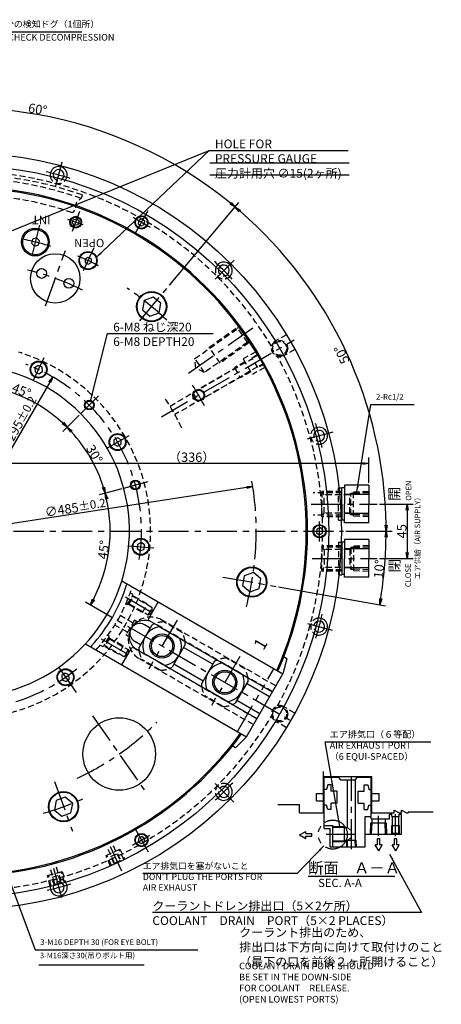
# Model space of a CAD drawing. Extents: x -359 to 1466, y 12 to 1026.
# Drawn here: x 1117 to 1466, y 202 to 1017 of the extents above; entities that cross this region are included whole.
import ezdxf

# ---------------------------------------------------------------- set-up
doc = ezdxf.new("R2010")
doc.units = 0
doc.header["$LTSCALE"] = 20
for name, pattern in [('CENTER', [2, 1.25, -0.25, 0.25, -0.25]), ('HIDDEN', [0.375, 0.25, -0.125]), ('PHANTOM', [2.5, 1.25, -0.25, 0.25, -0.25, 0.25, -0.25])]:
    doc.linetypes.add(name, pattern=pattern)
doc.layers.get('0').update_dxf_attribs({"linetype": 'CONTINUOUS'})
doc.layers.add('MAIN0', color=7, linetype='CONTINUOUS')
doc.styles.add('KNJYOKO', font='TXT', dxfattribs={"bigfont": 'BIGFONT'})
doc.dimstyles.new('MAIN001', dxfattribs={"dimtxt": 7.75, "dimasz": 5, "dimexe": 5, "dimexo": 2, "dimtad": 1, "dimdec": 3, "dimtxsty": 'STANDARD', "dimcen": 2.5, "dimaunit": 1, "dimazin": 3, "dimtfac": 0.903226, "dimtmove": 0, "dimatfit": 3, "dimtvp": 0.564516})

# ---------------------------------------------------------------- blocks, each defined once
blk = doc.blocks.new('_OPEN')
at = {"color": 0, "linetype": 'BYBLOCK'}
for p, q in [((-1, 0.166667), (0, 0)), ((0, 0), (-1, -0.166667)), ((0, 0), (-1, 0))]:
    blk.add_line(p, q, dxfattribs=at)
blk = doc.blocks.new('*D4')
at = {"layer": 'MAIN0', "color": 0, "linetype": 'BYBLOCK'}
for p, q in [((1386.96, 593.62), (1425.35, 593.62)), ((1331.26, 547.6), (1419.95, 531.96))]:
    blk.add_line(p, q, dxfattribs=at)
blk.add_arc((1070.29, 593.62), 350.05, 350.81838, 359.18162, dxfattribs=at)
at = {"layer": 'MAIN0', "color": 0, "linetype": 'BYBLOCK', "xscale": 5, "yscale": 5, "zscale": 5}
for p, rotation in [((1420.35, 593.62), 90), ((1415.03, 532.83), 260.0000000000001)]:
    blk.add_blockref('_OPEN', p, dxfattribs=dict(at, rotation=rotation))
at = {"layer": 'MAIN0', "color": 0, "linetype": 'BYBLOCK', "insert": (1414.55, 562.32), "char_height": 7.75, "attachment_point": 5, "rotation": 84.80635}
blk.add_mtext('\\A1;10°', dxfattribs=at)
blk = doc.blocks.new('*D5')
at = {"layer": 'MAIN0', "color": 0, "linetype": 'BYBLOCK'}
for p, q in [((1241, 797.05), (1298.52, 865.6)), ((1386.96, 593.62), (1425.35, 593.62))]:
    blk.add_line(p, q, dxfattribs=at)
blk.add_arc((1070.29, 593.62), 350.05, 0.81838, 49.18162, dxfattribs=at)
at = {"layer": 'MAIN0', "color": 0, "linetype": 'BYBLOCK', "xscale": 5, "yscale": 5, "zscale": 5}
for p, rotation in [((1295.3, 861.77), 139.9999999996805), ((1420.35, 593.62), 270)]:
    blk.add_blockref('_OPEN', p, dxfattribs=dict(at, rotation=rotation))
at = {"layer": 'MAIN0', "color": 0, "linetype": 'BYBLOCK', "insert": (1383.58, 739.71), "char_height": 7.75, "attachment_point": 5, "rotation": 115}
blk.add_mtext('\\A1;50°', dxfattribs=at)
blk = doc.blocks.new('*D6')
at = {"layer": 'MAIN0', "color": 0, "linetype": 'BYBLOCK'}
for p, q in [((981.26, 838.24), (948.86, 927.26)), ((1241, 797.05), (1298.52, 865.6))]:
    blk.add_line(p, q, dxfattribs=at)
blk.add_arc((1070.29, 593.62), 350.05, 50.81838, 109.18162, dxfattribs=at)
at = {"layer": 'MAIN0', "color": 0, "linetype": 'BYBLOCK', "xscale": 5, "yscale": 5, "zscale": 5}
for p, rotation in [((950.57, 922.56), 200.0000000001553), ((1295.3, 861.77), 319.9999999996805)]:
    blk.add_blockref('_OPEN', p, dxfattribs=dict(at, rotation=rotation))
at = {"layer": 'MAIN0', "color": 0, "linetype": 'BYBLOCK', "insert": (1131.84, 942.66), "char_height": 7.75, "attachment_point": 5, "rotation": 350}
blk.add_mtext('\\A1;60°', dxfattribs=at)
blk = doc.blocks.new('*D11')
at = {"layer": 'MAIN0', "color": 0, "linetype": 'BYBLOCK'}
blk.add_line((1305.02, 629.81), (835.57, 557.42), dxfattribs=at)
at = {"layer": 'MAIN0', "color": 0, "linetype": 'BYBLOCK', "xscale": 5, "yscale": 5, "zscale": 5}
for p, rotation in [((1309.96, 630.57), 8.765518681147682), ((830.63, 556.66), 188.7655186811477)]:
    blk.add_blockref('_OPEN', p, dxfattribs=dict(at, rotation=rotation))
at = {"layer": 'MAIN0', "color": 0, "linetype": 'BYBLOCK', "insert": (1162.98, 613.09), "char_height": 7.75, "attachment_point": 5, "rotation": 8.76552}
blk.add_mtext('\\A1;∅485\\H0.903226x;±0.2', dxfattribs=at)
blk = doc.blocks.new('*D35')
at = {"layer": 'MAIN0', "color": 0, "linetype": 'BYBLOCK'}
for p, q in [((1406.09, 633.7), (1406.09, 654.7)), ((1401.09, 649.7), (1075.29, 649.7))]:
    blk.add_line(p, q, dxfattribs=at)
at = {"layer": 'MAIN0', "color": 0, "linetype": 'BYBLOCK', "xscale": 5, "yscale": 5, "zscale": 5}
for p, rotation in [((1070.29, 649.7), 180), ((1406.09, 649.7), 360)]:
    blk.add_blockref('_OPEN', p, dxfattribs=dict(at, rotation=rotation))
at = {"layer": 'MAIN0', "color": 0, "linetype": 'BYBLOCK', "insert": (1259.38, 654.82), "char_height": 7.75, "attachment_point": 5, "style": 'KNJYOKO'}
blk.add_mtext('\\A1;（336）', dxfattribs=at)
blk = doc.blocks.new('*D63')
at = {"layer": 'MAIN0', "color": 0, "linetype": 'BYBLOCK'}
blk.add_line((1141.85, 716.85), (998.74, 470.38), dxfattribs=at)
at = {"layer": 'MAIN0', "color": 0, "linetype": 'BYBLOCK', "xscale": 5, "yscale": 5, "zscale": 5}
for p, rotation in [((1144.36, 721.17), 59.85789896942225), ((996.23, 466.06), 239.8578989694223)]:
    blk.add_blockref('_OPEN', p, dxfattribs=dict(at, rotation=rotation))
at = {"layer": 'MAIN0', "color": 0, "linetype": 'BYBLOCK', "insert": (1115.78, 682.16), "char_height": 7.75, "attachment_point": 5, "rotation": 59.8579}
blk.add_mtext('\\A1;∅295\\H0.903226x;±0.2', dxfattribs=at)
blk = doc.blocks.new('*D65')
at = {"layer": 'MAIN0', "color": 0, "linetype": 'BYBLOCK'}
blk.add_line((1201.39, 628.74), (1182.88, 623.78), dxfattribs=at)
blk.add_arc((1070.29, 593.62), 121.56, 332.35674, 372.64326, dxfattribs=at)
at = {"layer": 'MAIN0', "color": 0, "linetype": 'BYBLOCK', "xscale": 5, "yscale": 5, "zscale": 5}
for p, rotation in [((1187.71, 625.08), 105.0000000000442), ((1175.56, 532.84), 240.0000000000441)]:
    blk.add_blockref('_OPEN', p, dxfattribs=dict(at, rotation=rotation))
at = {"layer": 'MAIN0', "color": 0, "linetype": 'BYBLOCK', "insert": (1186.47, 578.32), "char_height": 7.75, "attachment_point": 5, "rotation": 82.5}
blk.add_mtext('\\A1;45°', dxfattribs=at)
blk = doc.blocks.new('*D66')
at = {"layer": 'MAIN0', "color": 0, "linetype": 'BYBLOCK'}
for p, q in [((1166.26, 689.58), (1152.71, 676.03)), ((1201.39, 628.74), (1182.88, 623.78))]:
    blk.add_line(p, q, dxfattribs=at)
blk.add_arc((1070.29, 593.62), 121.56, 17.35674, 42.64326, dxfattribs=at)
at = {"layer": 'MAIN0', "color": 0, "linetype": 'BYBLOCK', "xscale": 5, "yscale": 5, "zscale": 5}
for p, rotation in [((1156.25, 679.57), 135.0000000000485), ((1187.71, 625.08), 285.0000000000441)]:
    blk.add_blockref('_OPEN', p, dxfattribs=dict(at, rotation=rotation))
at = {"layer": 'MAIN0', "color": 0, "linetype": 'BYBLOCK', "insert": (1178.78, 657.38), "char_height": 7.75, "attachment_point": 5, "rotation": 300.44449}
blk.add_mtext('\\A1;30°', dxfattribs=at)
blk = doc.blocks.new('*D67')
at = {"layer": 'MAIN0', "color": 0, "linetype": 'BYBLOCK'}
blk.add_line((1166.26, 689.58), (1152.71, 676.03), dxfattribs=at)
blk.add_arc((1070.29, 593.62), 121.56, 47.35674, 87.64326, dxfattribs=at)
at = {"layer": 'MAIN0', "color": 0, "linetype": 'BYBLOCK', "xscale": 5, "yscale": 5, "zscale": 5}
for p, rotation in [((1070.29, 715.17), 179.9999999999456), ((1156.25, 679.57), 315.0000000000485)]:
    blk.add_blockref('_OPEN', p, dxfattribs=dict(at, rotation=rotation))
at = {"layer": 'MAIN0', "color": 0, "linetype": 'BYBLOCK', "insert": (1118.49, 709.96), "char_height": 7.75, "attachment_point": 5, "rotation": 337.5}
blk.add_mtext('\\A1;45°', dxfattribs=at)
blk = doc.blocks.new('*D71')
at = {"layer": 'MAIN0', "color": 0, "linetype": 'BYBLOCK'}
for p, q in [((1414.91, 616.12), (1442.7, 616.12)), ((1437.7, 611.12), (1437.7, 576.12)), ((1414.91, 571.12), (1442.7, 571.12))]:
    blk.add_line(p, q, dxfattribs=at)
at = {"layer": 'MAIN0', "color": 0, "linetype": 'BYBLOCK', "xscale": 5, "yscale": 5, "zscale": 5}
for p, rotation in [((1437.7, 616.12), 90), ((1437.7, 571.12), 270)]:
    blk.add_blockref('_OPEN', p, dxfattribs=dict(at, rotation=rotation))
at = {"layer": 'MAIN0', "color": 0, "linetype": 'BYBLOCK', "insert": (1433.33, 593.62), "char_height": 7.75, "attachment_point": 5, "rotation": 90}
blk.add_mtext('\\A1;45', dxfattribs=at)

msp = doc.modelspace()

# ---------------------------------------------------------------- linework, layer by layer
at = {"layer": 'MAIN0', "color": 3, "linetype": 'CENTER'}
for p, q in [((1146.6446, 878.5641), (1152.1764, 899.2088)), ((1160.5949, 841.7184), (1166.642, 858.3325)), ((1212.4833, 839.8968), (1223.4668, 858.9208)), ((1133.3892, 846.681), (1126.593, 819.423)), ((1138.1928, 780.1692), (1154.7762, 825.7315)), ((1178.4301, 827.883), (1169.5931, 808.932)), ((1278.8895, 802.2125), (1294.4383, 817.7613)), ((1216.3576, 767.689), (1239.7101, 795.5195)), ((1310.0143, 761.4707), (1256.4619, 723.9729)), ((1234.3139, 688.3135), (1344.3147, 751.8225)), ((1128.4946, 718.4297), (1137.2526, 737.2113)), ((1167.6734, 690.9964), (1182.3269, 705.6499)), ((1189.5592, 662.4744), (1207.5059, 672.8359)), ((1355.2411, 669.9676), (1376.6307, 675.6989)), ((1203.3171, 629.2597), (1223.3341, 634.6232)), ((1358.4041, 616.116), (1412.913, 616.116)), ((751.8454, 593.616), (1384.9565, 593.616)), ((1207.4857, 581.6132), (1228.1299, 579.8071)), ((1359.1998, 571.116), (1412.913, 571.116)), ((1285.2435, 555.7144), (1329.2925, 547.9474)), ((1204.4296, 539.2662), (1227.5432, 525.9216)), ((1171.5665, 535.1458), (1343.0464, 436.1418)), ((1247.2435, 520.1031), (1223.8049, 479.5064)), ((1355.2411, 517.2644), (1375.7061, 511.7808)), ((1184.4296, 504.6252), (1207.5432, 491.2806)), ((1299.205, 490.1031), (1275.7664, 449.5064)), ((1149.2841, 480.8051), (1164.5605, 458.988)), ((1177.2458, 440.8717), (1220.1283, 379.6291)), ((1145.6523, 386.568), (1160.5871, 345.535)), ((1278.8895, 385.0195), (1294.3043, 369.6047)), ((1391.5991, 330.551), (1391.5991, 390.0928)), ((1428.0991, 341.3994), (1428.0991, 359.5928)), ((1414.0991, 341.7279), (1414.0991, 358.2993)), ((1212.4833, 347.3352), (1223.4668, 328.3112)), ((1370.6648, 343.0928), (1394.8343, 343.0928)), ((1191.8788, 332.8744), (1201.3375, 312.5903)), ((1144.9872, 314.8534), (1151.9597, 288.8319))]:
    msp.add_line(p, q, dxfattribs=at)
at = {"layer": 'MAIN0', "color": 3, "linetype": 'CONTINUOUS'}
for p, q in [((1274.5097, 898.2877), (1389.8247, 898.2877)), ((1274.5097, 888.2877), (1389.8247, 888.2877)), ((1160.4796, 848.7111), (1161.4669, 851.4238)), ((1162.3352, 846.4997), (1160.4796, 848.7111)), ((1161.4669, 851.4238), (1164.3098, 851.9251)), ((1164.3098, 851.9251), (1166.1654, 849.7137)), ((1166.1654, 849.7137), (1165.1781, 847.001)), ((1215.5028, 850.8508), (1215.126, 847.9888)), ((1215.126, 847.9888), (1217.4162, 846.2314)), ((1218.1698, 851.9555), (1215.5028, 850.8508)), ((1217.4162, 846.2314), (1220.0832, 847.3362)), ((1220.46, 850.1982), (1218.1698, 851.9555)), ((1220.0832, 847.3362), (1220.46, 850.1982)), ((1165.1781, 847.001), (1162.3352, 846.4997)), ((1127.4349, 835.2003), (1126.5969, 831.8391)), ((1126.5969, 831.8391), (1129.0887, 829.4327)), ((1130.7648, 836.1551), (1127.4349, 835.2003)), ((1133.2567, 833.7487), (1130.7648, 836.1551)), ((1132.4186, 830.3875), (1133.2567, 833.7487)), ((1129.0887, 829.4327), (1132.4186, 830.3875)), ((1171.0613, 818.885), (1173.5613, 820.3284)), ((1171.0613, 818.885), (1171.0613, 815.9983)), ((1171.0613, 815.9983), (1173.5613, 814.5549)), ((1173.5613, 820.3284), (1176.0613, 818.885)), ((1173.5613, 814.5549), (1176.0613, 815.9983)), ((1176.0613, 818.885), (1176.0613, 815.9983)), ((1219.9772, 784.5774), (1218.5736, 776.6173)), ((1227.5726, 787.3419), (1219.9772, 784.5774)), ((1233.7645, 782.1463), (1227.5726, 787.3419)), ((1232.3609, 774.1862), (1233.7645, 782.1463)), ((1218.5736, 776.6173), (1224.7654, 771.4217)), ((1224.7654, 771.4217), (1232.3609, 774.1862)), ((1132.3273, 730.7473), (1129.4897, 728.7604)), ((1129.4897, 728.7604), (1129.7916, 725.3095)), ((1129.7916, 725.3095), (1132.9311, 723.8455)), ((1135.4668, 729.2833), (1132.3273, 730.7473)), ((1132.9311, 723.8455), (1135.7688, 725.8324)), ((1135.7688, 725.8324), (1135.4668, 729.2833)), ((1198.0318, 670.8301), (1195.0318, 669.0981)), ((1195.0318, 669.0981), (1195.0318, 665.6339)), ((1201.0318, 669.0981), (1198.0318, 670.8301)), ((1201.0318, 665.6339), (1201.0318, 669.0981)), ((1195.0318, 665.6339), (1198.0318, 663.9019)), ((1198.0318, 663.9019), (1201.0318, 665.6339)), ((1381.1432, 629.616), (1383.793, 629.616)), ((1383.793, 602.716), (1383.793, 629.616)), ((1385.793, 629.516), (1383.793, 629.516)), ((1385.793, 631.7045), (1385.793, 616.116)), ((1406.093, 631.7045), (1385.793, 631.7045)), ((1406.093, 631.7045), (1406.093, 616.116)), ((1406.093, 623.9102), (1385.793, 623.9102)), ((1383.793, 616.116), (1383.793, 602.616)), ((1385.793, 600.5275), (1385.793, 616.116)), ((1406.093, 600.5275), (1406.093, 616.116)), ((1385.793, 602.716), (1383.793, 602.716)), ((1406.093, 608.3218), (1385.793, 608.3218)), ((1363.0028, 595.3733), (1362.626, 592.5113)), ((1365.6698, 596.4781), (1363.0028, 595.3733)), ((1367.96, 594.7207), (1365.6698, 596.4781)), ((1367.5832, 591.8587), (1367.96, 594.7207)), ((1383.1591, 602.616), (1383.793, 602.616)), ((1406.093, 600.5275), (1385.793, 600.5275)), ((1362.626, 592.5113), (1364.9162, 590.7539)), ((1364.9162, 590.7539), (1367.5832, 591.8587)), ((1385.793, 586.7045), (1385.793, 571.116)), ((1406.093, 586.7045), (1385.793, 586.7045)), ((1406.093, 586.7045), (1406.093, 571.116)), ((1214.3941, 582.7475), (1214.0922, 579.2965)), ((1214.0922, 579.2965), (1216.9298, 577.3096)), ((1217.5337, 584.2114), (1214.3941, 582.7475)), ((1216.9298, 577.3096), (1220.0694, 578.7736)), ((1220.3713, 582.2245), (1217.5337, 584.2114)), ((1220.0694, 578.7736), (1220.3713, 582.2245)), ((1383.1591, 584.616), (1383.793, 584.616)), ((1383.793, 584.616), (1383.793, 557.616)), ((1385.793, 584.516), (1383.793, 584.516)), ((1406.093, 578.9102), (1385.793, 578.9102)), ((1385.793, 555.5275), (1385.793, 571.116)), ((1406.093, 555.5275), (1406.093, 571.116)), ((1406.093, 563.3218), (1385.793, 563.3218)), ((1302.917, 556.7019), (1301.5135, 548.7418)), ((1310.5125, 559.4664), (1302.917, 556.7019)), ((1316.7043, 554.2708), (1310.5125, 559.4664)), ((1315.3008, 546.3107), (1316.7043, 554.2708)), ((1381.1432, 557.616), (1383.793, 557.616)), ((1385.793, 557.716), (1383.793, 557.716)), ((1406.093, 555.5275), (1385.793, 555.5275)), ((1201.5027, 552.5031), (1334.7083, 475.5968)), ((1206.622, 549.5475), (1205.5082, 549.249)), ((1301.5135, 548.7418), (1307.7053, 543.5462)), ((1307.7053, 543.5462), (1315.3008, 546.3107)), ((1231.6513, 535.0968), (1223.6513, 521.2404)), ((1226.3898, 515.9835), (1215.5731, 497.2485)), ((1224.9814, 513.5442), (1220.2183, 516.2942)), ((1224.0173, 519.8743), (1223.6513, 521.2404)), ((1230.3552, 516.2152), (1224.0173, 519.8743)), ((1232.644, 514.605), (1326.0833, 460.6578)), ((1249.5841, 504.8247), (1232.8416, 514.491)), ((1171.5027, 500.5416), (1304.7083, 423.6352)), ((1176.622, 497.5859), (1176.3235, 498.6997)), ((1201.6513, 483.1352), (1209.6513, 496.9916)), ((1211.0173, 497.3577), (1209.6513, 496.9916)), ((1217.5717, 493.5735), (1211.0173, 497.3577)), ((1216.9814, 499.6878), (1212.2183, 502.4378)), ((1254.1026, 499.9835), (1243.2859, 481.2485)), ((1276.943, 483.5442), (1252.6943, 497.5442)), ((1219.894, 492.5214), (1313.3333, 438.5742)), ((1236.8341, 482.741), (1220.0916, 492.4073)), ((1338.0577, 488.0968), (1334.7247, 490.0211)), ((1268.943, 469.6878), (1244.6943, 483.6878)), ((1278.3513, 485.9835), (1267.5346, 467.2485)), ((1301.5456, 474.8247), (1284.8031, 484.491)), ((1338.0577, 488.0968), (1334.7083, 475.5968)), ((1154.5936, 476.242), (1151.756, 474.2551)), ((1151.756, 474.2551), (1152.0579, 470.8041)), ((1157.7332, 474.778), (1154.5936, 476.242)), ((1158.0351, 471.3271), (1157.7332, 474.778)), ((1304.7083, 423.6352), (1334.7083, 475.5968)), ((1152.0579, 470.8041), (1155.1975, 469.3402)), ((1155.1975, 469.3402), (1158.0351, 471.3271)), ((1306.0641, 469.9835), (1295.2475, 451.2485)), ((1323.7083, 456.5442), (1304.6558, 467.5442)), ((1288.7956, 452.741), (1272.0531, 462.4073)), ((1315.7083, 442.6878), (1296.6558, 453.6878)), ((1295.5577, 414.4846), (1304.7083, 423.6352)), ((1295.5577, 414.4846), (1292.2247, 416.4089)), ((1368.5991, 360.5928), (1368.5991, 394.8428)), ((1368.5991, 390.5928), (1408.5991, 390.5928)), ((1369.0991, 347.5928), (1369.0991, 390.0928)), ((1369.0991, 390.0928), (1380.5991, 390.0928)), ((1372.0991, 383.8428), (1371.0943, 380.0928)), ((1374.8991, 383.8428), (1372.0991, 383.8428)), ((1374.8991, 378.5928), (1374.8991, 383.8428)), ((1380.5991, 390.0928), (1382.5991, 388.0928)), ((1382.5991, 388.0928), (1394.5991, 388.0928)), ((1388.4991, 348.4928), (1388.4991, 388.0928)), ((1394.5991, 388.0928), (1396.5991, 390.0928)), ((1394.6991, 388.0928), (1394.6991, 337.9928)), ((1396.5991, 390.0928), (1408.0991, 390.0928)), ((1402.2991, 383.8428), (1405.0991, 383.8428)), ((1402.2991, 378.5928), (1402.2991, 383.8428)), ((1405.0991, 383.8428), (1406.1039, 380.0928)), ((1408.0991, 355.5928), (1408.0991, 390.0928)), ((1408.5991, 360.5928), (1408.5991, 390.5928)), ((1362.5991, 370.5928), (1362.5991, 376.5928)), ((1362.5991, 376.5928), (1368.5991, 376.5928)), ((1371.0943, 380.0928), (1369.0991, 380.0928)), ((1379.8991, 378.5928), (1374.8991, 378.5928)), ((1379.8991, 368.5928), (1379.8991, 378.5928)), ((1397.2991, 368.5928), (1397.2991, 378.5928)), ((1397.2991, 378.5928), (1402.2991, 378.5928)), ((1406.1039, 380.0928), (1408.0991, 380.0928)), ((1408.5991, 376.5928), (1414.5991, 376.5928)), ((1414.5991, 370.5928), (1414.5991, 376.5928)), ((1147.041, 370.9361), (1145.6375, 362.976)), ((1154.6365, 373.7006), (1147.041, 370.9361)), ((1160.8284, 368.5051), (1154.6365, 373.7006)), ((1159.4248, 360.5449), (1160.8284, 368.5051)), ((1330.6689, 367.5928), (1348.5991, 367.5928)), ((1348.5991, 360.5928), (1348.5991, 367.5928)), ((1362.5991, 370.5928), (1368.5991, 370.5928)), ((1371.0943, 367.0928), (1369.0991, 367.0928)), ((1372.0991, 363.3428), (1371.0943, 367.0928)), ((1379.8991, 368.5928), (1374.8991, 368.5928)), ((1374.8991, 363.3428), (1374.8991, 368.5928)), ((1397.2991, 368.5928), (1402.2991, 368.5928)), ((1402.2991, 363.3428), (1402.2991, 368.5928)), ((1405.0991, 363.3428), (1406.1039, 367.0928)), ((1406.1039, 367.0928), (1408.0991, 367.0928)), ((1408.5991, 370.5928), (1414.5991, 370.5928)), ((1145.6375, 362.976), (1151.8293, 357.7804)), ((1151.8293, 357.7804), (1159.4248, 360.5449)), ((1348.5991, 360.5928), (1368.5991, 360.5928)), ((1374.8991, 363.3428), (1372.0991, 363.3428)), ((1402.2991, 363.3428), (1405.0991, 363.3428)), ((1408.5991, 360.5928), (1427.0991, 360.5928)), ((1423.0991, 359.5928), (1425.0991, 359.5928)), ((1423.0991, 355.5928), (1423.0991, 359.5928)), ((1425.0991, 357.5928), (1425.0991, 359.5928)), ((1427.0991, 360.5928), (1427.0991, 362.9014)), ((1427.0991, 362.9014), (1431.0978, 360.5928)), ((1431.0978, 360.5928), (1433.0991, 360.5928)), ((1431.0991, 357.5928), (1431.0991, 359.5928)), ((1431.0991, 359.5928), (1433.0991, 359.5928)), ((1433.0991, 362.9014), (1437.0978, 360.5928)), ((1433.0991, 360.5928), (1433.0991, 362.9014)), ((1433.0991, 343.0928), (1433.0991, 359.5928)), ((1437.0978, 360.5928), (1438.5991, 360.5928)), ((1438.5991, 361.5928), (1459.2191, 361.5928)), ((1438.5991, 361.5928), (1438.5991, 360.5928)), ((1403.0991, 357.5928), (1408.0991, 357.5928)), ((1403.0991, 332.5928), (1403.0991, 357.5928)), ((1407.5206, 343.0928), (1407.8144, 352.4928)), ((1407.8144, 352.4928), (1420.3839, 352.4928)), ((1408.0991, 355.5928), (1423.0991, 355.5928)), ((1408.3766, 343.0928), (1408.6704, 352.4928)), ((1408.6991, 352.4928), (1408.6991, 355.5928)), ((1419.4991, 355.5928), (1419.4991, 352.4928)), ((1419.8216, 343.0928), (1419.5279, 352.4928)), ((1420.3839, 352.4928), (1420.6776, 343.0928)), ((1425.0991, 357.5928), (1431.0991, 357.5928)), ((1425.5991, 343.8928), (1425.5991, 357.5928)), ((1430.5991, 357.5928), (1430.5991, 343.8928)), ((1348.7565, 342.4344), (1353.7565, 345.3211)), ((1348.7565, 342.4344), (1353.7565, 339.5476)), ((1353.7565, 343.4344), (1353.7565, 345.3211)), ((1353.7565, 343.4344), (1358.7565, 343.4344)), ((1358.7565, 341.4344), (1358.7565, 343.4344)), ((1369.0991, 350.0928), (1376.0991, 350.0928)), ((1369.0991, 347.5928), (1374.0991, 347.5928)), ((1374.0991, 332.5928), (1374.0991, 347.5928)), ((1376.0991, 336.5143), (1376.0991, 350.0928)), ((1376.0991, 349.6713), (1385.4991, 349.3775)), ((1376.0991, 348.8153), (1385.4991, 348.5215)), ((1385.4991, 349.3775), (1385.4991, 336.808)), ((1385.4991, 348.4928), (1388.4991, 348.4928)), ((1388.4991, 348.4928), (1390.7538, 346.2381)), ((1403.0991, 343.0928), (1433.0991, 343.0928)), ((1424.7991, 343.0928), (1425.5991, 343.8928)), ((1425.0991, 343.3928), (1425.0991, 350.0928)), ((1425.0991, 350.0928), (1431.0991, 350.0928)), ((1425.5991, 343.8928), (1430.5991, 343.8928)), ((1430.5991, 343.8928), (1431.3991, 343.0928)), ((1431.0991, 350.0928), (1431.0991, 343.3928)), ((1215.5028, 339.8958), (1215.126, 337.0338)), ((1215.126, 337.0338), (1217.4162, 335.2765)), ((1218.1698, 341.0006), (1215.5028, 339.8958)), ((1217.4162, 335.2765), (1220.0832, 336.3812)), ((1220.46, 339.2432), (1218.1698, 341.0006)), ((1220.0832, 336.3812), (1220.46, 339.2432)), ((1353.7565, 341.4344), (1358.7565, 341.4344)), ((1353.7565, 339.5476), (1353.7565, 341.4344)), ((1376.0991, 337.3703), (1385.4991, 337.664)), ((1385.4991, 336.808), (1376.0991, 336.5143)), ((1388.4991, 337.6928), (1385.4991, 337.6928)), ((1387.694, 332.5928), (1387.8627, 337.9928)), ((1387.861, 337.9361), (1395.3373, 337.9361)), ((1388.331, 332.5928), (1388.4997, 337.9928)), ((1388.4991, 337.6928), (1390.7538, 339.9474)), ((1394.8672, 332.5928), (1394.6985, 337.9928)), ((1395.3355, 337.9928), (1395.5042, 332.5928)), ((1414.2872, 329.22), (1411.4004, 334.22)), ((1413.2872, 334.22), (1411.4004, 334.22)), ((1413.2872, 334.22), (1413.2872, 339.22)), ((1415.2872, 339.22), (1413.2872, 339.22)), ((1414.2872, 329.22), (1417.1739, 334.22)), ((1415.2872, 334.22), (1415.2872, 339.22)), ((1417.1739, 334.22), (1415.2872, 334.22)), ((1428.2872, 329.22), (1425.4004, 334.22)), ((1427.2872, 334.22), (1425.4004, 334.22)), ((1427.2872, 334.22), (1427.2872, 339.22)), ((1429.2872, 339.22), (1427.2872, 339.22)), ((1428.2872, 329.22), (1431.1739, 334.22)), ((1429.2872, 334.22), (1429.2872, 339.22)), ((1431.1739, 334.22), (1429.2872, 334.22)), ((1374.0991, 332.5928), (1403.0991, 332.5928)), ((1355.7401, 308.2796), (1427.4637, 308.2796)), ((1132.7699, 235.0254), (1220.0077, 235.0254))]:
    msp.add_line(p, q, dxfattribs=at)
at = {"layer": 'MAIN0', "color": 3, "linetype": 'HIDDEN'}
for p, q in [((1262.0553, 736.4348), (1297.6065, 761.328)), ((1273.769, 745.8576), (1297.8521, 762.7208)), ((1297.6065, 761.328), (1297.9994, 763.5564)), ((1305.6366, 749.8599), (1297.6065, 761.328)), ((1305.6366, 749.8599), (1270.0854, 724.9667)), ((1307.0293, 749.6143), (1282.9463, 732.7512)), ((1307.865, 749.467), (1305.6366, 749.8599)), ((1337.7914, 756.1386), (1328.6934, 750.8859)), ((1282.9463, 732.7512), (1273.769, 745.8576)), ((1312.4187, 742.0676), (1302.1019, 736.1112)), ((1344.7909, 744.0151), (1335.6929, 738.7624)), ((1241.4117, 697.1457), (1309.6909, 736.5667)), ((1303.7104, 733.3252), (1260.4092, 708.3252)), ((1270.0854, 724.9667), (1262.0553, 736.4348)), ((1262.7598, 728.3827), (1262.0553, 736.4348)), ((1303.4199, 733.8283), (1294.7597, 728.8283)), ((1302.1019, 736.1112), (1309.6019, 723.1208)), ((1309.4058, 737.0606), (1314.6783, 740.3283)), ((1314.076, 728.9714), (1309.4058, 737.0606)), ((1314.9688, 739.8252), (1309.6963, 736.5574)), ((1313.7909, 729.4653), (1245.5117, 690.0443)), ((1270.0854, 724.9667), (1262.7598, 728.3827)), ((1307.9934, 725.9068), (1264.6922, 700.9068)), ((1294.7597, 728.8283), (1299.6237, 720.4037)), ((1308.2839, 725.4037), (1299.6237, 720.4037)), ((1319.9187, 729.0772), (1309.6019, 723.1208)), ((1319.2518, 732.4068), (1313.7855, 729.4746)), ((1319.5423, 731.9037), (1314.076, 728.9714)), ((1260.4092, 708.3252), (1264.6922, 700.9068)), ((1260.4092, 708.3252), (1260.4092, 703.3796)), ((1264.6922, 700.9068), (1260.4092, 703.3796)), ((1380.793, 602.616), (1380.793, 629.616)), ((1380.793, 629.616), (1381.1432, 629.616)), ((1383.793, 625.4315), (1359.9954, 625.4315)), ((1383.793, 626.5935), (1367.093, 626.5935)), ((1367.093, 626.5935), (1367.093, 616.116)), ((1369.093, 623.616), (1367.093, 625.616)), ((1390.2847, 623.616), (1369.093, 623.616)), ((1369.093, 608.616), (1369.093, 623.616)), ((1390.2847, 623.616), (1391.093, 625.016)), ((1390.2847, 608.616), (1390.2847, 623.616)), ((1391.093, 607.216), (1391.093, 625.016)), ((1391.093, 625.016), (1393.393, 625.016)), ((1393.393, 626.1966), (1406.093, 626.5935)), ((1393.393, 606.0354), (1393.393, 626.1966)), ((1406.093, 625.4315), (1393.393, 625.0346)), ((1367.093, 605.6385), (1367.093, 616.116)), ((1383.793, 606.8005), (1359.9954, 606.8005)), ((1369.093, 608.616), (1367.093, 606.616)), ((1383.793, 605.6385), (1367.093, 605.6385)), ((1390.2847, 608.616), (1369.093, 608.616)), ((1391.093, 607.216), (1390.2847, 608.616)), ((1393.393, 607.216), (1391.093, 607.216)), ((1406.093, 606.8005), (1393.393, 607.1974)), ((1406.093, 605.6385), (1393.393, 606.0354)), ((1380.793, 602.616), (1383.1591, 602.616)), ((1383.793, 581.5935), (1367.093, 581.5935)), ((1367.093, 581.5935), (1367.093, 571.116)), ((1369.093, 578.616), (1367.093, 580.616)), ((1383.793, 580.4315), (1367.093, 580.4315)), ((1390.2847, 578.616), (1369.093, 578.616)), ((1369.093, 578.616), (1369.093, 563.616)), ((1380.793, 584.616), (1383.1591, 584.616)), ((1380.793, 584.616), (1380.793, 557.616)), ((1391.093, 580.016), (1390.2847, 578.616)), ((1390.2847, 578.616), (1390.2847, 563.616)), ((1393.393, 580.016), (1391.093, 580.016)), ((1391.093, 580.016), (1391.093, 562.216)), ((1406.093, 581.5935), (1393.393, 581.1966)), ((1393.393, 581.1966), (1393.393, 561.0354)), ((1406.093, 580.4315), (1393.393, 580.0346)), ((1367.093, 560.6385), (1367.093, 571.116)), ((1369.093, 563.616), (1367.093, 561.616)), ((1390.2847, 563.616), (1369.093, 563.616)), ((1390.2847, 563.616), (1391.093, 562.216)), ((1391.093, 562.216), (1393.393, 562.216)), ((1406.093, 561.8005), (1393.393, 562.1974)), ((1383.793, 561.8005), (1367.093, 561.8005)), ((1383.793, 560.6385), (1367.093, 560.6385)), ((1380.793, 557.616), (1381.1432, 557.616)), ((1393.393, 561.0354), (1406.093, 560.6385)), ((1206.0112, 532.5796), (1211.0112, 541.2398)), ((1207.6772, 533.4652), (1211.0772, 539.3542)), ((1211.0112, 541.2398), (1208.4228, 542.7342)), ((1211.0772, 539.3542), (1210.7112, 540.7202)), ((1222.6356, 533.3738), (1210.8576, 540.1738)), ((1226.6657, 530.3542), (1211.0772, 539.3542)), ((1206.0112, 532.5796), (1204.9401, 533.198)), ((1206.3112, 533.0992), (1207.6772, 533.4652)), ((1206.8576, 533.2456), (1218.6356, 526.4456)), ((1207.6772, 533.4652), (1223.2657, 524.4652)), ((1218.6356, 526.4456), (1222.6356, 533.3738)), ((1223.2657, 524.4652), (1226.6657, 530.3542)), ((1226.6657, 526.4282), (1226.6657, 530.3542)), ((1210.6741, 517.7631), (1200.2061, 523.8068)), ((1223.2657, 524.4652), (1226.6657, 526.4282)), ((1206.1741, 509.9689), (1195.7061, 516.0125)), ((1211.9241, 519.9282), (1204.9241, 507.8038)), ((1213.9813, 518.7404), (1211.9241, 519.9282)), ((1326.2083, 460.8743), (1230.3552, 516.2152)), ((1328.9583, 465.6375), (1234.5616, 520.1375)), ((1251.4733, 509.7961), (1236.2024, 518.6128)), ((1191.0112, 506.5988), (1186.0112, 497.9386)), ((1191.0112, 506.5988), (1189.9401, 507.2172)), ((1190.7112, 506.0792), (1191.0772, 504.7132)), ((1190.8576, 505.5328), (1202.6356, 498.7328)), ((1206.9813, 506.6161), (1204.9241, 507.8038)), ((1186.0112, 497.9386), (1183.4228, 499.433)), ((1187.6772, 498.8242), (1186.3112, 498.4582)), ((1198.6356, 491.8046), (1186.8576, 498.6046)), ((1191.0772, 504.7132), (1187.6772, 498.8242)), ((1203.2657, 489.8242), (1187.6772, 498.8242)), ((1191.0772, 504.7132), (1206.6657, 495.7132)), ((1202.6356, 498.7328), (1198.6356, 491.8046)), ((1206.6657, 495.7132), (1203.2657, 489.8242)), ((1206.6657, 491.7872), (1203.2657, 489.8242)), ((1206.6657, 495.7132), (1206.6657, 491.7872)), ((1313.2083, 438.3577), (1217.3552, 493.6985)), ((1310.4583, 433.5945), (1216.0616, 488.0945)), ((1233.4733, 478.6192), (1218.2024, 487.4359)), ((1303.4348, 479.7961), (1288.1639, 488.6128)), ((1285.4348, 448.6192), (1270.1639, 457.4359)), ((1344.7909, 443.2169), (1335.6929, 448.4696)), ((1337.7914, 431.0934), (1328.6934, 436.3461)), ((1188.4665, 325.3211), (1199.8584, 330.6332)), ((1195.5312, 319.1264), (1189.7413, 331.5428)), ((1192.4578, 324.5342), (1197.8956, 327.0699)), ((1194.2728, 333.6559), (1200.0627, 321.2395)), ((1197.8956, 327.0699), (1200.7272, 320.9976)), ((1203.3214, 321.8763), (1199.0826, 330.2715)), ((1199.8584, 330.6332), (1204.0972, 322.2381)), ((1192.1729, 316.6777), (1188.4665, 325.3211)), ((1192.9487, 317.0395), (1189.2423, 325.6829)), ((1195.2893, 318.4619), (1192.4578, 324.5342)), ((1195.1442, 318.0633), (1195.5312, 319.1264)), ((1195.5312, 319.1264), (1200.0627, 321.2395)), ((1200.0627, 321.2395), (1201.1259, 320.8525)), ((1140.0823, 308.8765), (1152.2235, 312.1298)), ((1145.9639, 301.5491), (1142.4181, 314.7823)), ((1147.2477, 316.0764), (1150.7935, 302.8432)), ((1154.1133, 302.9045), (1151.3967, 311.9082)), ((1152.2235, 312.1298), (1154.9401, 303.1261)), ((1142.2314, 299.7208), (1140.0823, 308.8765)), ((1143.0583, 299.9423), (1140.9091, 309.0981)), ((1143.8763, 307.4085), (1149.6718, 308.9614)), ((1145.6104, 300.9368), (1143.8763, 307.4085)), ((1145.3982, 300.5693), (1145.9639, 301.5491)), ((1145.9639, 301.5491), (1150.7935, 302.8432)), ((1149.6718, 308.9614), (1151.4059, 302.4897)), ((1150.7935, 302.8432), (1151.7733, 302.2775))]:
    msp.add_line(p, q, dxfattribs=at)
at = {"layer": 'MAIN0', "color": 3, "linetype": 'PHANTOM'}
for p, q in [((1297.3471, 427.8852), (1327.3471, 479.8468)), ((1376.0991, 332.5928), (1376.0991, 336.5143))]:
    msp.add_line(p, q, dxfattribs=at)
at = {"layer": 'MAIN0', "color": 3, "linetype": 'CONTINUOUS'}
for centre, radius in [((1070.293, 593.616), 313), ((1070.293, 593.616), 302.5), ((1163.3225, 849.2124), 4.864), ((1163.3225, 849.2124), 4.283), ((1217.793, 849.0935), 5.5), ((1217.793, 849.0935), 5), ((1129.9268, 832.7939), 11.5), ((1129.9268, 832.7939), 10.5), ((1146.3925, 802.6976), 20.45), ((1173.5613, 817.4416), 7.5), ((1173.5613, 817.4416), 7), ((1135.1162, 806.8018), 4.05), ((1157.6688, 798.5934), 4.05), ((1226.169, 779.3818), 12.5), ((1226.169, 779.3818), 12), ((1132.6292, 727.2964), 7), ((1132.6292, 727.2964), 6.5), ((1265.1487, 706.116), 4.864), ((1265.1487, 706.116), 4.283), ((1174.5913, 697.9143), 4), ((1174.5913, 697.9143), 3.4), ((1198.0318, 667.366), 7), ((1198.0318, 667.366), 6.5), ((1212.7671, 631.7918), 4), ((1212.7671, 631.7918), 3.4), ((1365.293, 593.616), 5.5), ((1365.293, 593.616), 5), ((1217.2317, 580.7605), 7), ((1217.2317, 580.7605), 6.5), ((1309.1089, 551.5063), 12.5), ((1309.1089, 551.5063), 12), ((1234.8378, 498.616), 10), ((1234.8378, 498.616), 8.75), ((1154.8955, 472.7911), 7), ((1154.8955, 472.7911), 6.5), ((1286.7994, 468.616), 10), ((1286.7994, 468.616), 8.75), ((1199.3477, 409.3068), 30), ((1153.2329, 365.7405), 12.5), ((1153.2329, 365.7405), 12), ((1217.793, 338.1385), 5.5), ((1217.793, 338.1385), 5)]:
    msp.add_circle(centre, radius, dxfattribs=at)
at = {"layer": 'MAIN0', "color": 3, "linetype": 'HIDDEN'}
for centre, radius in [((1332.2657, 744.866), 6.5785), ((1332.2657, 744.866), 5.7225), ((1332.2657, 442.366), 6.5785), ((1332.2657, 442.366), 5.7225)]:
    msp.add_circle(centre, radius, dxfattribs=at)
at = {"layer": 'MAIN0', "color": 3, "linetype": 'PHANTOM'}
msp.add_circle((1376.2107, 342.6639), 12, dxfattribs=at)
at = {"layer": 'MAIN0', "color": 3, "linetype": 'HIDDEN'}
for centre, radius, start, end in [((1070.293, 593.616), 295, 70.5257904, 93.4742096), ((1070.293, 593.616), 297.5, 30.935679, 89.064321), ((1070.293, 593.616), 292, 70.5257904, 93.4742097), ((1149.2328, 888.2234), 7, 186.5402387, 323.4597613), ((1149.2328, 888.2234), 4.5, 199.1011585, 310.8988415), ((1070.293, 593.616), 278.5, 71.0909446, 92.9090554), ((1285.9606, 809.2836), 7, 156.5402387, 293.4597613), ((1285.9606, 809.2836), 4.5, 169.1011585, 280.8988415), ((1332.2657, 744.866), 7, 119.3143927, 300.685607), ((1070.293, 593.616), 155, 107.2849826, 432.7150174), ((1070.293, 593.616), 297.5, 330.935679, 389.064321), ((1070.293, 593.616), 200, 25.2563154, 33.7656991), ((1364.9004, 672.5558), 7, 126.5402387, 263.4597613), ((1364.9004, 672.5558), 4.5, 139.1011585, 250.8988415), ((1077.6542, 589.366), 139, 317.5359301, 342.4640699), ((1225.3116, 504.116), 18.5, 60, 240), ((1364.9004, 514.6762), 7, 96.5402387, 233.4597613), ((1236.5699, 497.616), 21, 91.0027191, 110.8795775), ((1364.9004, 514.6762), 4.5, 109.1011585, 220.8988415), ((1233.1058, 499.616), 21, 7.3831984, 28.9972809), ((1236.5699, 497.616), 21, 189.1204225, 208.9972809), ((1288.5314, 467.616), 21, 91.0027191, 112.6168016), ((1233.1058, 499.616), 21, 271.0027191, 292.6168016), ((1285.0673, 469.616), 21, 7.3831984, 28.9972809), ((1288.5314, 467.616), 21, 187.3831984, 208.9972809), ((1285.0673, 469.616), 21, 271.0027191, 292.6168016), ((1332.2657, 442.366), 7, 59.3143927, 240.685607), ((1070.293, 593.616), 297.5, 270.935679, 329.064321), ((1285.9606, 377.9484), 7, 66.5402387, 203.4597613), ((1285.9606, 377.9484), 4.5, 79.1011585, 190.8988415), ((1149.2328, 299.0086), 7, 36.5402387, 173.4597613), ((1149.2328, 299.0086), 4.5, 49.1011585, 160.8988415)]:
    msp.add_arc(centre, radius, start, end, dxfattribs=at)
at = {"layer": 'MAIN0', "color": 3, "linetype": 'CENTER'}
for radius, start, end in [(305, 73.1337029, 76.987039), (272, 68.6350929, 71.4755056), (295, 58.3402918, 61.5436124), (246.5, 72.8790933, 78.9520995), (246.5, 62.978996, 67.4406736), (305, 43.1337029, 46.987039), (222.5, 63.6793698, 76.1775996), (242.5, 46.0098532, 55.953854), (147.5, 350.9209555, 429.5101261), (225, 27.4881289, 32.5118711), (305, 13.1337029, 16.987039), (242.5, 345.0828723, 369.8222742), (295, 358.3402918, 361.5436124), (305, 343.1337029, 346.987039), (147.5, 225.0454616, 309.5101261), (225, 294.7836622, 315.4243057), (305, 313.1337029, 316.987039), (242.5, 285.7937938, 294.7738058), (295, 298.3402918, 301.5436124), (305, 283.1337029, 286.987039)]:
    msp.add_arc((1070.293, 593.616), radius, start, end, dxfattribs=at)
at = {"layer": 'MAIN0', "color": 3, "linetype": 'CONTINUOUS'}
for centre, radius, start, end in [((1149.2328, 888.2234), 7, 323.4597613, 546.5402387), ((1149.2328, 888.2234), 4.5, 310.8988415, 559.1011585), ((1070.293, 593.616), 285, 336.1263605, 443.9576716), ((1070.293, 593.616), 284, 336.0636839, 443.9363161), ((1285.9606, 809.2836), 7, 293.4597613, 516.5402387), ((1285.9606, 809.2836), 4.5, 280.8988415, 529.1011585), ((1070.293, 593.616), 137.5, 103.6720181, 436.3279819), ((1364.9004, 672.5558), 7, 263.4597613, 486.5402387), ((1364.9004, 672.5558), 4.5, 250.8988415, 499.1011585), ((1077.6542, 589.366), 134, 317.4204027, 342.5795973), ((1364.9004, 514.6762), 7, 233.4597613, 456.5402387), ((1220.5484, 506.866), 13, 60, 240), ((1216.2183, 509.366), 8, 60, 240), ((1234.8378, 498.616), 16, 97.1672855, 202.8327145), ((1236.5699, 497.616), 21, 111.7533801, 118.9972809), ((1224.0717, 504.8318), 13, 48.7452874, 60), ((1364.9004, 514.6762), 4.5, 220.8988415, 469.1011585), ((1236.5699, 497.616), 21, 181.0027191, 188.2466199), ((1234.8378, 498.616), 16, 277.1672855, 382.8327145), ((1233.1058, 499.616), 21, 1.0027191, 7.3831984), ((1224.0717, 504.8318), 13, 240, 251.2547126), ((1233.1058, 499.616), 21, 292.6168016, 298.9972809), ((1286.7994, 468.616), 16, 97.1672855, 202.8327145), ((1288.5314, 467.616), 21, 112.6168016, 118.9972809), ((1286.7994, 468.616), 16, 277.1672855, 382.8327145), ((1288.5314, 467.616), 21, 181.0027191, 187.3831984), ((1285.0673, 469.616), 21, 1.0027191, 7.3831984), ((1285.0673, 469.616), 21, 292.6168016, 298.9972809), ((1070.293, 593.616), 285, 216.1263605, 323.9576716), ((1070.293, 593.616), 284, 216.0636839, 323.9363161), ((1285.9606, 377.9484), 7, 203.4597613, 426.5402387), ((1285.9606, 377.9484), 4.5, 190.8988415, 439.1011585), ((1149.2328, 299.0086), 7, 173.4597613, 396.5402387), ((1149.2328, 299.0086), 4.5, 160.8988415, 409.1011585)]:
    msp.add_arc(centre, radius, start, end, dxfattribs=at)
at = {"layer": 'MAIN0', "color": 3, "linetype": 'HIDDEN'}
msp.add_open_spline([(1168.6409, 871.7395), (1168.4223, 870.7249), (1167.8433, 868.0373), (1162.4286, 865.9139), (1163.9886, 859.7717), (1161.3837, 857.7401), (1160.5457, 857.0865)], degree=3, knots=[0, 0, 0, 0, 3, 7.94606445, 14.36624788, 17.41162567, 17.41162567, 17.41162567, 17.41162567], dxfattribs=at)

# ---------------------------------------------------------------- texts
at = {"layer": 'MAIN0', "color": 3, "linetype": 'CONTINUOUS', "attachment_point": 1, "style": 'KNJYOKO'}
for s, insert, char_height in [('{\\H0.70x;{チャック内圧減少の検知ドグ（1個所）\\P}', (1052.9189, 1015.8227), 7.75), ('{\\H0.94x;{HOLE FOR\\PPRESSURE GAUGE\\P圧力計用穴 ∅15(2ヶ所)}}', (1278.565, 917.616), 7.75), ('{\\H0.93x;{6-M8 ねじ深20\\P6-M8 DEPTH20}}', (1194.3877, 766.0532), 7.75), ('{\\H0.71x;{エア排気口（６等配）\\PAIR EXHAUST PORT\\P（6 EQUI-SPACED）}}', (1373.6466, 428.3648), 7.75), ("{\\H0.69x;{エア排気口を塞がないこと\\PDON'T PLUG THE PORTS FOR\\PAIR EXHAUST }}", (1218.8922, 319.3745), 7.75), ('{\\H0.93x;{断面\u3000Ａ－Ａ}}', (1355.7401, 319.7796), 10), ('{\\H0.94x;{クーラントドレン排出口（5×2ケ所）\\PCOOLANT\u3000DRAIN\u3000PORT（5×2 PLACES）}}', (1226.7954, 287.2715), 7.75), ('{\\H0.94x;{クーラント排出のため、\\P排出口は下方向に向けて取付けのこと\\P（最下の口を前後２ヶ所開けること）}}', (1298.6908, 265.3902), 7.75), ('{\\H0.61x;{3-M16深さ30(吊りボルト用)\\P}', (1133.7328, 244.9589), 7.5), ('{\\H0.71x;{COOLANT DRAIN PORT SHOULD \\PBE SET IN THE DOWN-SIDE \\PFOR COOLANT\u3000RELEASE.\\P(OPEN LOWEST PORTS)\\P}', (1298.6291, 236.7661), 7.75)]:
    msp.add_mtext(s, dxfattribs=dict(at, insert=insert, char_height=char_height))
at = {"layer": 'MAIN0', "color": 3, "linetype": 'CONTINUOUS', "attachment_point": 1}
for s, insert, char_height in [('{\\H0.71x;{DETECTION OF CHECK DECOMPRESSION }}', (1053.2005, 1004.9517), 7.75), ('{\\H0.63x;{2-Rc1/2}}', (1411.9718, 707.2009), 7.5), ('{\\H0.88x;{SEC. A-A}}', (1364.0499, 306.1166), 7.75), ('{\\H0.63x;{3-M16 DEPTH 30 (FOR EYE BOLT)\\P}', (1133.9498, 256.0592), 7.5)]:
    msp.add_mtext(s, dxfattribs=dict(at, insert=insert, char_height=char_height))
for s, insert, char_height, rotation in [('{\\H0.90x;{INT}}', (1142.4372, 847.5377), 7.75, 180), ('{\\H0.91x;{OPEN}}', (1186.9891, 828.6006), 7.5, 180), ('{\\H0.91x;{OPEN}}', (1436.667, 618.8367), 5, 90), ('{\\H0.92x;{CLOSE}}', (1436.2692, 547.3293), 5, 90), ('{\\H0.82x;{1}}', (1309.9462, 499.5461), 12.5, 60)]:
    msp.add_mtext(s, dxfattribs=dict(at, insert=insert, char_height=char_height, rotation=rotation))
at = {"layer": 'MAIN0', "color": 3, "linetype": 'CONTINUOUS', "attachment_point": 1, "rotation": 90, "style": 'KNJYOKO'}
for s, insert, char_height in [('{\\H0.84x;{開}}', (1422.9686, 618.7797), 10), ('{\\H0.61x;{エア供給（AIR SUPPLY）}}', (1444.0416, 553.7563), 7.5), ('{\\H0.84x;{閉}}', (1423.1915, 559.3054), 10)]:
    msp.add_mtext(s, dxfattribs=dict(at, insert=insert, char_height=char_height))

# ---------------------------------------------------------------- dimensions: what is measured, and where the dimension line sits
at = {"layer": 'MAIN0', "color": 3, "linetype": 'CONTINUOUS'}
for base, line1, line2, picture, middle in [((1131.07931, 938.3522), ((1239.71014, 795.51947), (1239.06736, 794.75342)), ((981.32689, 838.04845), (980.98486, 838.98814)), '*D6', (1131.16614, 938.8446)), ((1387.54997, 741.55534), ((1384.95653, 593.616), (1383.95653, 593.616)), ((1239.06736, 794.75342), (1239.71014, 795.51947)), '*D5', (1387.09681, 741.34404)), ((1116.811, 705.9203), ((1167.6734, 690.9964), (1168.3805, 691.7035)), ((1070.293, 593.616), (1070.293, 715.1733)), '*D67', (1117.0023, 706.3823)), ((1175.5648, 654.3947), ((1203.3171, 629.2597), (1204.2831, 629.5185)), ((1168.3805, 691.7035), (1167.6734, 690.9964)), '*D66', (1175.4349, 655.4122)), ((1190.8104, 577.7496), ((1175.5648, 532.8373), (1171.5665, 535.1458)), ((1204.2831, 629.5185), (1203.3171, 629.2597)), '*D65', (1190.3147, 577.8148)), ((1419.0153, 563.1068), ((1329.2925, 547.9474), (1328.3077, 548.1211)), ((1383.9565, 593.616), (1384.9565, 593.616)), '*D4', (1418.4122, 561.9736))]:
    dim = msp.add_angular_dim_2l(base=base, line1=line1, line2=line2, dimstyle='MAIN001', override={"dimasz": 5, "dimblk1": 'OPEN', "dimblk2": 'OPEN', "dimsah": 1}, dxfattribs=at)
    dim.commit()
    dim.dimension.update_dxf_attribs({"geometry": picture, "text_midpoint": middle, "dimtype": 162})
dim = msp.add_linear_dim(base=(1406.093, 649.6961), p1=(1070.293, 922.1912), p2=(1406.093, 631.7045), text='\\A1;（336）', dimstyle='MAIN001', override={"dimasz": 5, "dimtxsty": 'KNJYOKO', "dimblk1": 'OPEN', "dimblk2": 'OPEN', "dimsah": 1}, dxfattribs=at)
dim.commit()
dim.dimension.update_dxf_attribs({"geometry": '*D35', "text_midpoint": (1259.3796, 650.9461), "dimtype": 160})
for p1, p2, picture, middle in [((1144.3596, 721.1714), (996.2264, 466.0606), '*D63', (1115.1471, 673.3518)), ((1309.9607, 630.5708), (830.6254, 556.6612), '*D11', (1155.7231, 608.0534))]:
    dim = msp.add_diameter_dim_2p(p1=p1, p2=p2, dimstyle='MAIN001', override={"dimasz": 5, "dimblk1": 'OPEN', "dimblk2": 'OPEN', "dimsah": 1, "dimtol": 1, "dimtp": 0.2, "dimtm": 0.2, "dimtdec": 1}, dxfattribs=at)
    dim.commit()
    dim.dimension.update_dxf_attribs({"geometry": picture, "text_midpoint": middle, "dimtype": 163})
dim = msp.add_linear_dim(base=(1437.7008, 616.116), p1=(1412.913, 571.116), p2=(1412.913, 616.116), angle=90, dimstyle='MAIN001', override={"dimasz": 5, "dimblk1": 'OPEN', "dimblk2": 'OPEN', "dimsah": 1}, dxfattribs=at)
dim.commit()
dim.dimension.update_dxf_attribs({"geometry": '*D71', "text_midpoint": (1437.2008, 593.616)})

# ---------------------------------------------------------------- leaders
at = {"layer": 'MAIN0', "color": 3, "linetype": 'CONTINUOUS', "annotation_type": 0, "has_hookline": 1}
for points, hookline_direction, text_width in [([(1026.8252, 985.1647), (1048.4539, 1006.8227), (1052.9179, 1006.8227)], 0, 115.501), ([(1180.5355, 820.2003), (1273.75, 908.616), (1278.564, 908.616)], 0, 110.501), ([(1175.7741, 702.1738), (1189.5727, 757.0532), (1194.3867, 757.0532)], 0, 82.751), ([(1396.158, 626.283), (1407.7718, 698.4509), (1411.9708, 698.4509)], 0, 31.501), ([(1381.9341, 349.4889), (1369.8886, 419.3648), (1374.3526, 419.3648)], 0, 83.044), ([(1368.7424, 333.2712), (1346.6072, 310.3745), (1342.1412, 310.3745)], 1, 123.249), ([(1423.2704, 326.597), (1449.568, 278.2715), (1444.752, 278.2715)], 1, 217.9566), ([(1102.0249, 322.7088), (1129.7498, 247.3092), (1133.9488, 247.3092)], 0, 130.501)]:
    msp.add_leader(points, dimstyle='MAIN001', override={"dimgap": 0, "dimtad": 1}, dxfattribs=dict(at, hookline_direction=hookline_direction, text_width=text_width))
at = {"layer": 'MAIN0', "color": 3, "linetype": 'CONTINUOUS'}
msp.add_leader([(1014.7494, 803.5945), (1273.75, 908.616)], dimstyle='MAIN001', dxfattribs=at)

doc.saveas('drawing.dxf')
